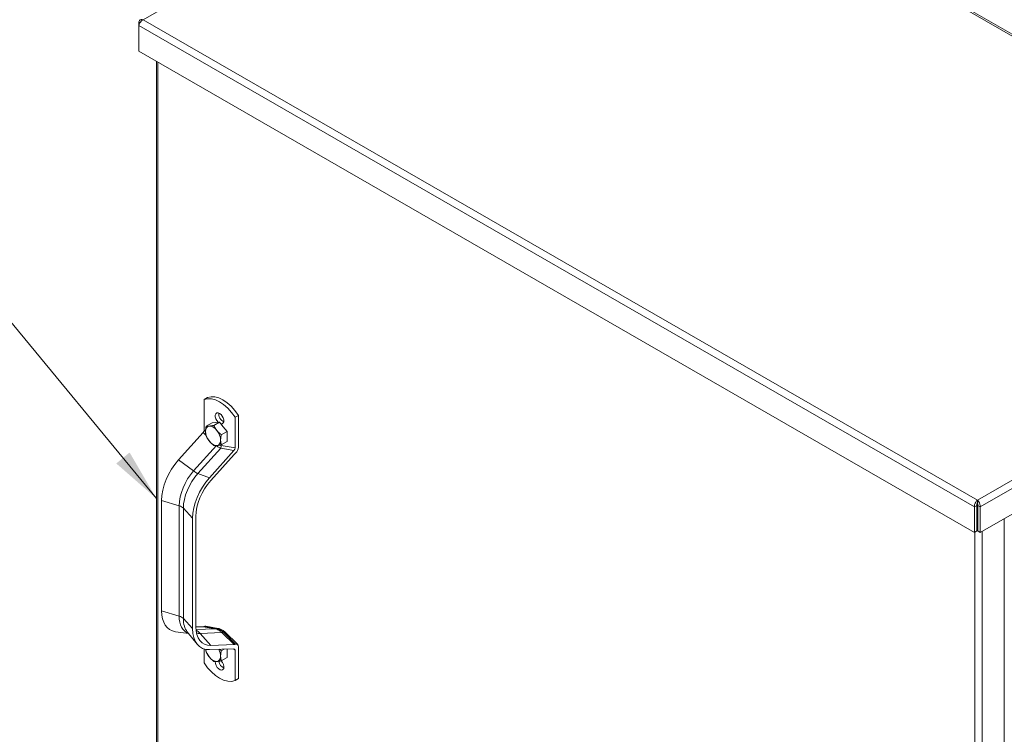
# Model space of a CAD drawing. Units: inches. Extents: x -123 to 169, y -120 to 120.
# Drawn here: x 136 to 155, y 80 to 94 of the extents above; entities that cross this region are included whole.
import ezdxf

# ---------------------------------------------------------------- set-up
doc = ezdxf.new("R2010")
doc.units = ezdxf.units.IN
doc.header["$LTSCALE"] = 10
doc.header["$MEASUREMENT"] = 0
for name, color, linetype, lineweight in [('Symbol (ANSI)', 7, 'Continuous', 5), ('Visible (ANSI)', 7, 'Continuous', 5), ('Visible Narrow (ANSI)', 7, 'Continuous', 5)]:
    doc.layers.add(name, color=color, linetype=linetype, lineweight=lineweight)
doc.styles.add('ROMANS', font='tahoma.ttf')
doc.dimstyles.new('Default (ANSI)$7', dxfattribs={"dimscale": 10, "dimtxt": 0.07, "dimasz": 0.098425, "dimexe": 0.125, "dimexo": 0.0625, "dimgap": 0.031496, "dimtad": 0, "dimtih": 1, "dimtoh": 1, "dimrnd": 1e-08, "dimzin": 0, "dimdsep": 46, "dimtxsty": 'ROMANS', "dimcen": 0.09, "dimdle": 0.393701, "dimclrd": 256, "dimclre": 256, "dimclrt": 256, "dimadec": 0, "dimazin": 0, "dimtfac": 1.428571, "dimtofl": 0, "dimtmove": 0, "dimatfit": 3, "dimfxl": 1, "dimtolj": 1, "dimtzin": 0, "dimlwd": -1, "dimlwe": -1, "dimarcsym": 0})

msp = doc.modelspace()

# ---------------------------------------------------------------- linework, layer by layer
at = {"layer": 'Visible (ANSI)'}
for p, q in [((162.1015, 89.14848), (146.47467, 98.14738)), ((138.5046, 93.55082), (138.48555, 93.56179)), ((138.48555, 93.56179), (138.48555, 93.49883)), ((138.48555, 93.01963), (138.48555, 93.49883)), ((154.1254, 84.01324), (138.48555, 93.01963)), ((138.81466, 92.83011), (138.81466, 75.72924)), ((162.12792, 88.55862), (154.23474, 84.01324)), ((139.70712, 86.50074), (139.7714, 86.53776)), ((139.70712, 86.50074), (139.70712, 85.92812)), ((139.85561, 86.06624), (139.74733, 86.00389)), ((139.85561, 86.06624), (139.926, 86.0727)), ((139.99639, 86.07915), (139.88811, 86.01679)), ((139.926, 86.0727), (139.99639, 86.07915)), ((139.99639, 86.07915), (140.06678, 85.99163)), ((140.28566, 86.16758), (140.34995, 86.2046)), ((140.28566, 86.16758), (140.28566, 85.59496)), ((140.34995, 86.2046), (140.34995, 85.60631)), ((140.13717, 85.90411), (140.02889, 85.84175)), ((140.06678, 85.99163), (140.13717, 85.90411)), ((140.13717, 85.90411), (140.13717, 85.81013)), ((139.68792, 85.88106), (139.22904, 85.36987)), ((140.13717, 85.71616), (140.02889, 85.65381)), ((140.13717, 85.81013), (140.13717, 85.71616)), ((140.26646, 85.5479), (139.80758, 85.03671)), ((140.26772, 85.47064), (139.83361, 84.98704)), ((138.91187, 82.54592), (138.91187, 84.61208)), ((154.18007, 84.5621), (154.18007, 84.6171)), ((154.17297, 84.51983), (154.1254, 84.49243)), ((154.1254, 84.49243), (154.1254, 84.01324)), ((154.17297, 84.51983), (154.17297, 84.04063)), ((154.18717, 84.51983), (154.18717, 84.04063)), ((154.18717, 84.51983), (154.23474, 84.49243)), ((154.23474, 84.01324), (154.23474, 84.49243)), ((139.49041, 82.21276), (139.49041, 84.27892)), ((139.5521, 82.24828), (139.5521, 84.31445)), ((154.68493, 84.27248), (154.68493, 67.1226)), ((154.17297, 84.04063), (154.1254, 84.01324)), ((154.18717, 84.04063), (154.23474, 84.01324)), ((139.68918, 82.24945), (139.55211, 82.24428)), ((139.74073, 82.25788), (139.97186, 82.21751)), ((139.41849, 82.11992), (139.16971, 82.15647)), ((139.39216, 82.15304), (139.57497, 81.9231)), ((140.1001, 82.14671), (140.33615, 81.91607)), ((139.70712, 81.57317), (139.70712, 81.83246)), ((140.26646, 81.83758), (139.80758, 81.82025)), ((140.26772, 81.91629), (139.83361, 81.89991)), ((140.08118, 81.83058), (140.02889, 81.80047)), ((140.13717, 81.8327), (140.13717, 81.76885)), ((140.34995, 81.27702), (140.34995, 81.87532)), ((140.13717, 81.67488), (140.02889, 81.61252)), ((140.13717, 81.76885), (140.13717, 81.67488)), ((140.28566, 81.81263), (140.28566, 81.24001)), ((140.28566, 81.24001), (140.34995, 81.27702))]:
    msp.add_line(p, q, dxfattribs=at)
for centre, major_axis, ratio, start_param, end_param in [((139.99639, 85.93941), (-0.31581, 0.54842), 0.57809312, 4.79683126, 6.20261044), ((140.06068, 85.97643), (-0.31581, 0.54842), 0.57809312, 4.79683126, 6.20261044), ((139.99639, 86.14836), (-0.05671, 0.09848), 0.57809312, 2.7040391, 8.29536138), ((139.99639, 85.8912), (-0.09935, 0.17253), 0.57809312, 6.01970853, 6.02693073), ((140.06068, 86.18538), (0.05671, -0.09848), 0.57809312, 3.74153479, 5.68324317), ((139.67498, 85.90961), (-0.02136, -0.04169), 0.57610391, 1.14099952, 2.29753887), ((139.87554, 85.82161), (-0.09935, 0.17253), 0.57809312, 6.02331963, 7.07051718), ((139.87554, 85.82161), (0.09935, -0.17253), 0.57809312, 3.92892453, 4.97612208), ((139.87554, 85.82161), (-0.09935, 0.17253), 0.57809312, 4.97612208, 6.02331963), ((139.87554, 85.82161), (-0.09935, 0.17253), 0.57809312, 3.92892453, 4.97612208), ((139.99639, 85.8912), (0.09935, -0.17253), 0.57809312, 1.82752981, 1.84152904), ((139.87554, 85.82161), (0.09935, -0.17253), 0.57809312, 4.97612208, 6.02331963), ((139.87554, 85.82161), (0.09935, -0.17253), 0.57809312, 6.02331963, 7.07051718), ((139.99639, 85.8912), (0.09935, -0.17253), 0.57809312, 0.78133566, 0.79332808), ((140.25352, 85.57645), (0.02136, 0.04169), 0.57610391, 4.28259217, 5.43913152), ((140.28566, 85.56929), (-0.04271, -0.08339), 0.57610391, 0.90297313, 2.29753887), ((139.46056, 84.92805), (-0.38723, -0.67244), 0.57809312, 4.36066187, 5.49585344), ((140.31947, 85.3564), (-0.08542, -0.16678), 0.57610391, 4.04456579, 4.28259217), ((140.0391, 84.59489), (-0.38723, -0.67244), 0.57809312, 4.36066187, 5.49585344), ((140.0391, 84.59489), (-0.3437, -0.59684), 0.57809312, 4.36066187, 5.49585344), ((139.46056, 82.86189), (-0.38723, -0.67244), 0.57809312, 5.49585344, 6.50795843), ((140.0391, 82.52873), (-0.38723, -0.67244), 0.57809312, 5.49585344, 6.631045), ((140.0391, 82.52873), (-0.3437, -0.59684), 0.57809312, 5.49585344, 6.631045), ((139.74093, 82.42329), (-0.08542, -0.16678), 0.57610391, 0.31248557, 0.55051195), ((139.70712, 82.17146), (-0.04271, -0.08339), 0.57610391, 3.31822083, 3.69210461), ((139.87554, 81.78032), (-0.09935, 0.17253), 0.57809312, 3.92892453, 4.64955958), ((140.25352, 81.79412), (-0.02136, -0.04169), 0.57610391, 2.29753887, 3.45407822), ((140.31947, 82.09013), (0.08542, 0.16678), 0.57610391, 3.45407822, 3.69210461), ((140.28566, 81.8383), (0.04271, 0.08339), 0.57610391, 5.43913152, 6.83369726), ((139.87554, 81.78032), (0.09935, -0.17253), 0.57809312, 4.1427577, 4.97612208), ((139.87554, 81.78032), (0.09935, -0.17253), 0.57809312, 4.97612208, 6.02331963), ((139.87554, 81.78032), (0.09935, -0.17253), 0.57809312, 6.02331963, 7.07051718), ((139.99639, 81.84992), (0.09935, -0.17253), 0.57809312, 0.78133566, 0.79332808), ((139.99639, 81.80134), (0.31581, -0.54842), 0.57809312, 4.79683126, 6.20261044), ((139.99639, 81.5397), (0.05671, -0.09848), 0.57809312, 3.8006197, 8.2954142), ((140.06068, 81.57672), (0.05671, -0.09848), 0.57809312, 4.12953614, 5.68324317)]:
    msp.add_ellipse(centre, major_axis=major_axis, ratio=ratio, start_param=start_param, end_param=end_param, dxfattribs=at)
for points, knots in [([(138.56619, 93.60853), (138.53847, 93.62102), (138.51132, 93.61616), (138.49699, 93.59556), (138.49077, 93.5866), (138.48686, 93.57495), (138.48555, 93.56179)], [0, 0, 0, 0, 1.09505807, 1.09505807, 1.09505807, 1.57079633, 1.57079633, 1.57079633, 1.57079633]), ([(138.48555, 93.49883), (138.48856, 93.52564), (138.5063, 93.56029), (138.53127, 93.58427), (138.54212, 93.59469), (138.55415, 93.60311), (138.56619, 93.60853)], [0, 0, 0, 0, 1.09505807, 1.09505807, 1.09505807, 1.57079633, 1.57079633, 1.57079633, 1.57079633]), ([(154.18007, 84.6171), (154.15839, 84.60114), (154.13727, 84.56849), (154.12898, 84.53485), (154.12538, 84.52024), (154.12409, 84.50559), (154.1254, 84.49243)], [0, 0, 0, 0, 1.09505807, 1.09505807, 1.09505807, 1.57079633, 1.57079633, 1.57079633, 1.57079633]), ([(154.23474, 84.49243), (154.23776, 84.52272), (154.22606, 84.56084), (154.20712, 84.5883), (154.1989, 84.60023), (154.18949, 84.61016), (154.18007, 84.6171)], [0, 0, 0, 0, 1.09505807, 1.09505807, 1.09505807, 1.57079633, 1.57079633, 1.57079633, 1.57079633]), ([(154.18007, 84.5621), (154.17423, 84.55402), (154.1691, 84.53661), (154.17232, 84.52231), (154.17251, 84.52147), (154.17273, 84.52064), (154.17297, 84.51983)], [0, 0, 0, 0, 1.48347479, 1.48347479, 1.48347479, 1.57079633, 1.57079633, 1.57079633, 1.57079633]), ([(154.18007, 84.5621), (154.18592, 84.55402), (154.19104, 84.53661), (154.18782, 84.52231), (154.18763, 84.52147), (154.18741, 84.52064), (154.18717, 84.51983)], [0, 0, 0, 0, 1.48347479, 1.48347479, 1.48347479, 1.57079633, 1.57079633, 1.57079633, 1.57079633]), ([(139.97186, 82.21751), (139.98203, 82.21573), (139.99186, 82.21314), (140.01082, 82.20667), (140.01995, 82.2028), (140.03759, 82.19401), (140.04608, 82.18909), (140.06249, 82.17837), (140.07041, 82.17257), (140.08567, 82.16019), (140.09303, 82.15362), (140.1001, 82.14671)], [4.378385223, 4.378385223, 4.378385223, 4.378385223, 4.511986726, 4.511986726, 4.645588229, 4.645588229, 4.779189732, 4.779189732, 4.912791235, 4.912791235, 5.046392738, 5.046392738, 5.046392738, 5.046392738])]:
    msp.add_open_spline(points, degree=3, knots=knots, dxfattribs=at)
for points, weights in [([(139.73476, 85.90268), (139.73476, 85.94629), (139.74733, 86.00389)], [1, 1.0379548493, 1]), ([(139.74733, 85.81594), (139.73476, 85.85906), (139.73476, 85.90268)], [1, 1.0379548493, 1]), ([(139.74733, 86.00389), (139.77248, 86.00011), (139.80515, 86.0031)], [1, 1.0379548493, 1]), ([(139.80515, 86.0031), (139.83782, 86.0061), (139.88811, 86.01679)], [1, 1.0379548493, 1]), ([(139.88811, 86.01679), (139.91326, 85.96265), (139.94593, 85.92203)], [1, 1.0379548493, 1]), ([(139.94593, 85.92203), (139.9786, 85.88141), (140.02889, 85.84175)], [1, 1.0379548493, 1]), ([(139.80515, 85.72118), (139.77248, 85.7618), (139.74733, 85.81594)], [1, 1.0379548493, 1]), ([(139.88811, 85.6409), (139.83782, 85.68056), (139.80515, 85.72118)], [1, 1.0379548493, 1]), ([(140.02889, 85.84175), (140.01632, 85.78415), (140.01632, 85.74054)], [1, 1.0379548493, 1]), ([(140.01632, 85.74054), (140.01632, 85.69693), (140.02889, 85.65381)], [1, 1.0379548493, 1]), ([(139.94593, 85.64011), (139.91326, 85.63712), (139.88811, 85.6409)], [1, 1.0379548493, 1]), ([(140.02889, 85.65381), (139.9786, 85.64311), (139.94593, 85.64011)], [1, 1.0379548493, 1]), ([(139.99683, 81.8274), (140.0116, 81.8141), (140.02889, 81.80047)], [1.01692123488, 1.01273073061, 1]), ([(139.74733, 81.77466), (139.73986, 81.80031), (139.73688, 81.82521)], [1, 1.02223221541, 1.01841920018]), ([(139.80515, 81.6799), (139.77248, 81.72052), (139.74733, 81.77466)], [1, 1.0379548493, 1]), ([(139.88811, 81.59962), (139.83782, 81.63928), (139.80515, 81.6799)], [1, 1.0379548493, 1]), ([(140.02889, 81.80047), (140.01632, 81.74287), (140.01632, 81.69925)], [1, 1.0379548493, 1]), ([(140.01632, 81.69925), (140.01632, 81.65564), (140.02889, 81.61252)], [1, 1.0379548493, 1]), ([(139.94593, 81.59883), (139.91326, 81.59584), (139.88811, 81.59962)], [1, 1.0379548493, 1]), ([(140.02889, 81.61252), (139.9786, 81.60182), (139.94593, 81.59883)], [1, 1.0379548493, 1])]:
    msp.add_rational_spline(points, weights, degree=2, dxfattribs=at)
at = {"layer": 'Visible Narrow (ANSI)'}
for p, q in [((146.43339, 98.13896), (138.56619, 93.60853)), ((162.04728, 89.14752), (146.43339, 98.13896)), ((154.1254, 84.49243), (138.48555, 93.49883)), ((138.56619, 93.60853), (154.18007, 84.6171)), ((138.84268, 92.81397), (138.84268, 75.69028)), ((154.18007, 84.6171), (162.04728, 89.14752)), ((162.12792, 89.03781), (154.23474, 84.49243)), ((139.73476, 85.90111), (139.70712, 85.92812)), ((139.68792, 85.88106), (139.74467, 85.82561)), ((139.93701, 85.63767), (139.5112, 85.16333)), ((140.01737, 85.5914), (139.59155, 85.11706)), ((139.93535, 85.6393), (139.93701, 85.63767)), ((140.01737, 85.5914), (140.26646, 85.5479)), ((140.28566, 85.59496), (140.02692, 85.64015)), ((139.5112, 85.16333), (139.22904, 85.36987)), ((139.80758, 85.03671), (139.59155, 85.11706)), ((139.23933, 84.51377), (138.91187, 84.61208)), ((139.23933, 82.4476), (139.23933, 84.51377)), ((139.49041, 84.27892), (139.31968, 84.46749)), ((139.31968, 82.40133), (139.31968, 84.46749)), ((154.13515, 66.88393), (154.13515, 84.01886)), ((154.27047, 84.03381), (154.27047, 66.88393)), ((139.23933, 82.4476), (138.91187, 82.54592)), ((139.49041, 82.21276), (139.31968, 82.40133)), ((139.91725, 82.20963), (139.55431, 82.19593)), ((139.68918, 82.24945), (139.91462, 82.21008)), ((139.94674, 82.21552), (139.71839, 82.2554)), ((140.03975, 82.13909), (139.63586, 82.12384)), ((139.63586, 82.12384), (139.83361, 81.89991)), ((140.04229, 82.13656), (140.26772, 81.91629)), ((140.29693, 81.92224), (140.06859, 82.14535)), ((140.26036, 81.83735), (140.28566, 81.81263))]:
    msp.add_line(p, q, dxfattribs=at)
for centre, major_axis, ratio, start_param, end_param in [((139.93372, 85.65681), (-0.03177, -0.03251), 0.3573625, 1.31762769, 1.38202361), ((139.99478, 85.62165), (-0.00782, -0.04478), 0.73492985, 0.96437134, 2.12091069), ((139.70966, 84.78461), (-0.33193, -0.5764), 0.57809312, 4.36066187, 5.49585344), ((139.50708, 85.22472), (-0.12785, 0.10851), 0.27227495, 1.82926861, 2.49727612), ((139.79001, 84.73834), (-0.33193, -0.5764), 0.57809312, 4.36066187, 5.49585344), ((139.17454, 84.43018), (-0.16523, 0.01381), 0.57042144, 3.68958327, 4.35759079), ((139.17454, 82.36402), (-0.16523, 0.01381), 0.57042144, 3.68958327, 4.35759079), ((139.70966, 82.71844), (-0.33193, -0.5764), 0.57809312, 5.49585344, 6.38776407), ((139.79001, 82.67217), (-0.33193, -0.5764), 0.57809312, 5.49585344, 6.05841218), ((139.92778, 82.39065), (-0.03128, -0.17911), 0.73492985, 0.13585739, 0.37388378), ((139.93042, 82.3902), (-0.03002, -0.17932), 0.70991478, 0.1307846, 0.36871675), ((139.95622, 82.12795), (0.01564, 0.08955), 0.73492985, 0, 0.37388378), ((139.50708, 81.95248), (-0.05265, 0.24004), 0.80397201, 5.31746408, 5.77163115), ((139.81108, 82.66004), (-0.29307, -0.50892), 0.57809312, 0.14589998, 0.34785969), ((140.13008, 82.27522), (0.12946, 0.12766), 0.38721848, 3.63763382, 3.87556597), ((140.13262, 82.27269), (-0.12706, -0.13005), 0.3573625, 0.48911374, 0.72714013), ((140.03657, 82.08168), (0.06353, 0.06502), 0.3573625, 0, 0.72714013)]:
    msp.add_ellipse(centre, major_axis=major_axis, ratio=ratio, start_param=start_param, end_param=end_param, dxfattribs=at)
for points, knots in [([(139.93701, 85.63767), (139.94648, 85.62905), (139.95624, 85.62133), (139.97472, 85.60892), (139.9834, 85.604), (139.99734, 85.59763), (140.00264, 85.59557), (140.01106, 85.59293), (140.01424, 85.59208), (140.01737, 85.5914)], [0, 0, 0, 0, 0.086857224, 0.086857224, 0.16515106, 0.16515106, 0.214084708, 0.214084708, 0.244668237, 0.244668237, 0.244668237, 0.244668237]), ([(140.02692, 85.64015), (140.02449, 85.64058), (140.02201, 85.64115), (140.01547, 85.64298), (140.01137, 85.64446), (140.00568, 85.64697), (140.00411, 85.6477), (140.00254, 85.64849)], [-0.2446682373, -0.2446682373, -0.2446682373, -0.2446682373, -0.2140847076, -0.2140847076, -0.1651510602, -0.1651510602, -0.1465819428, -0.1465819428, -0.1465819428, -0.1465819428]), ([(139.91462, 82.21008), (139.91492, 82.21003), (139.91523, 82.20997), (139.91582, 82.20987), (139.9161, 82.20982), (139.91656, 82.20975), (139.91674, 82.20972), (139.91703, 82.20967), (139.91714, 82.20965), (139.91725, 82.20963)], [-0.0107892602, -0.0107892602, -0.0107892602, -0.0107892602, -0.0069590728, -0.0069590728, -0.0035065096, -0.0035065096, -0.0013486575, -0.0013486575, 0, 0, 0, 0]), ([(139.91725, 82.20963), (139.92397, 82.20841), (139.93092, 82.20664), (139.94442, 82.2022), (139.95094, 82.19965), (139.96164, 82.1948), (139.96577, 82.19276), (139.97251, 82.18919), (139.97511, 82.18776), (139.98289, 82.18328), (139.98811, 82.18003), (140.00171, 82.17095), (140.01008, 82.16473), (140.02559, 82.15206), (140.03274, 82.14574), (140.03975, 82.13909)], [0, 0, 0, 0, 0.141858958, 0.141858958, 0.269731821, 0.269731821, 0.34965236, 0.34965236, 0.399602697, 0.399602697, 0.499503372, 0.499503372, 0.659344451, 0.659344451, 0.799205395, 0.799205395, 0.799205395, 0.799205395]), ([(139.94829, 82.21525), (139.94823, 82.21526), (139.94816, 82.21527), (139.94799, 82.2153), (139.94789, 82.21532), (139.94762, 82.21537), (139.94745, 82.2154), (139.9471, 82.21546), (139.94692, 82.21549), (139.94674, 82.21552)], [0, 0, 0, 0, 0.0013486575, 0.0013486575, 0.0035065096, 0.0035065096, 0.0069590728, 0.0069590728, 0.0107892602, 0.0107892602, 0.0107892602, 0.0107892602]), ([(140.06706, 82.14685), (140.06054, 82.15332), (140.05384, 82.15946), (140.03923, 82.17172), (140.03128, 82.17772), (140.01828, 82.1865), (140.01326, 82.18963), (140.00574, 82.19397), (140.00322, 82.19535), (139.99668, 82.1988), (139.99264, 82.20077), (139.98214, 82.20548), (139.97568, 82.20796), (139.9622, 82.21229), (139.95517, 82.21404), (139.94829, 82.21525)], [-0.799205395, -0.799205395, -0.799205395, -0.799205395, -0.659344451, -0.659344451, -0.499503372, -0.499503372, -0.399602697, -0.399602697, -0.34965236, -0.34965236, -0.269731821, -0.269731821, -0.141858958, -0.141858958, 0, 0, 0, 0]), ([(140.03975, 82.13909), (140.04005, 82.13879), (140.04034, 82.13849), (140.04091, 82.13792), (140.04118, 82.13765), (140.04163, 82.13721), (140.0418, 82.13704), (140.04208, 82.13677), (140.04218, 82.13666), (140.04229, 82.13656)], [-0.0107892602, -0.0107892602, -0.0107892602, -0.0107892602, -0.0069590728, -0.0069590728, -0.0035065096, -0.0035065096, -0.0013486575, -0.0013486575, 0, 0, 0, 0]), ([(140.06859, 82.14535), (140.06852, 82.14541), (140.06846, 82.14548), (140.06829, 82.14564), (140.06819, 82.14574), (140.06793, 82.146), (140.06776, 82.14616), (140.06742, 82.1465), (140.06724, 82.14667), (140.06706, 82.14685)], [0, 0, 0, 0, 0.0013486575, 0.0013486575, 0.0035065096, 0.0035065096, 0.0069590728, 0.0069590728, 0.0107892602, 0.0107892602, 0.0107892602, 0.0107892602])]:
    msp.add_open_spline(points, degree=3, knots=knots, dxfattribs=at)

# ---------------------------------------------------------------- leaders
at = {"layer": 'Symbol (ANSI)', "annotation_type": 0, "has_hookline": 1, "hookline_direction": 1, "text_width": 7.90027}
msp.add_leader([(138.81466, 84.64793), (134.72286, 89.60533), (133.73861, 89.60533)], dimstyle='Default (ANSI)$7', override={"dimtad": 0}, dxfattribs=at)

doc.saveas('drawing.dxf')
